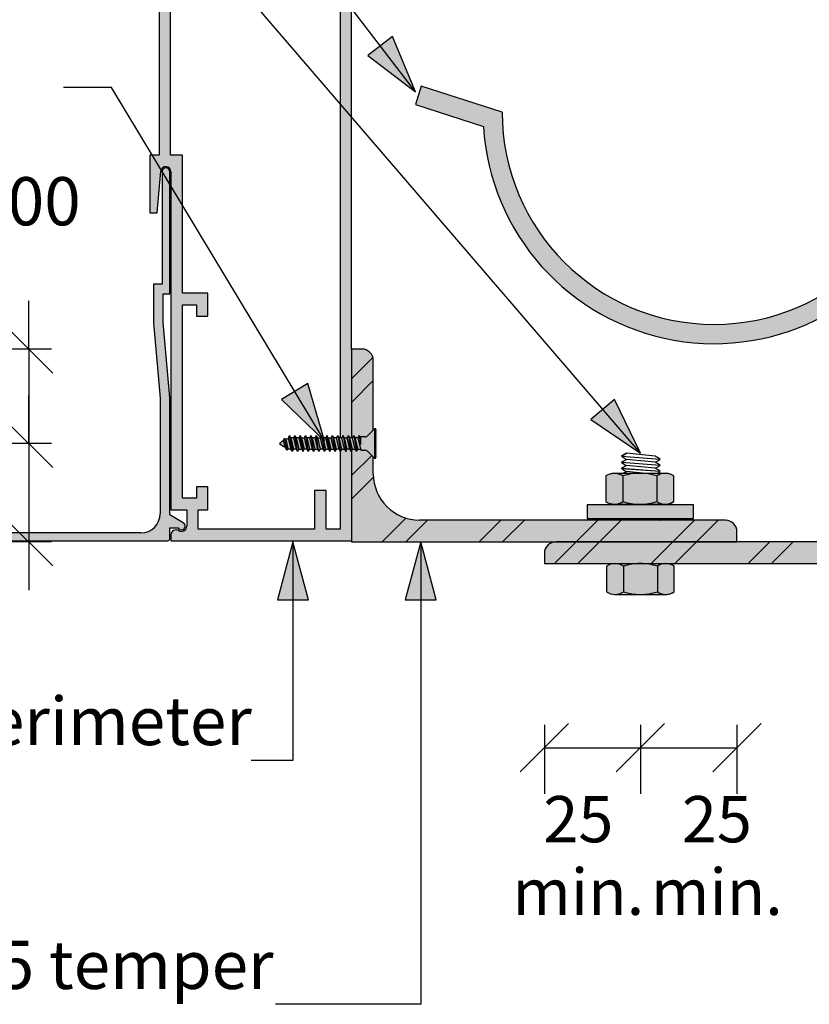
# Model space of a CAD drawing. Units: millimetres. Extents: x -441 to 444, y -282 to 283.
# Drawn here: x -184 to 21, y -154 to 102 of the extents above; entities that cross this region are included whole.
import ezdxf

# ---------------------------------------------------------------- set-up
doc = ezdxf.new("R2010")
doc.units = ezdxf.units.MM
doc.layers.get('Defpoints').update_dxf_attribs({"color": 211})
for name, color, linetype in [('_annotate', 241, 'Continuous'), ('_dim', 151, 'Continuous'), ('_hatch', 253, 'Continuous'), ('_lines', 3, 'Continuous')]:
    doc.layers.add(name, color=color, linetype=linetype)
doc.styles.add('Arial', font='arial.ttf', dxfattribs={"height": 12})
doc.styles.add('Arial_1', font='arial.ttf', dxfattribs={"height": 12.5})
doc.dimstyles.new('Diagonal_Horizontal_text', dxfattribs={"dimscale": 304.8, "dimtxt": 0.040168, "dimasz": 0.04101, "dimexe": 0.03937, "dimexo": 0.0625, "dimgap": 0.024606, "dimtad": 3, "dimtih": 1, "dimtoh": 1, "dimdec": 0, "dimlfac": 304.8, "dimzin": 0, "dimdsep": 46, "dimtxsty": 'Arial', "dimblk1": 'OBLIQUE', "dimblk2": 'OBLIQUE', "dimsah": 1, "dimcen": 0.09, "dimazin": 0, "dimtfac": 1, "dimtdec": 4, "dimtix": 1, "dimtmove": 0, "dimatfit": 3, "dimfxl": 0, "dimtvp": 1, "dimtolj": 1, "dimtzin": 0, "dimarcsym": 0})
doc.dimstyles.new('Diagonal_Transparent', dxfattribs={"dimscale": 304.8, "dimtxt": 0.040168, "dimasz": 0.04101, "dimexe": 0.03937, "dimexo": 0.0625, "dimgap": 0.024606, "dimtad": 1, "dimdec": 0, "dimlfac": 304.8, "dimzin": 0, "dimdsep": 46, "dimtxsty": 'Arial', "dimblk1": 'OBLIQUE', "dimblk2": 'OBLIQUE', "dimsah": 1, "dimcen": 0.09, "dimazin": 0, "dimtfac": 1, "dimtdec": 4, "dimtix": 1, "dimtmove": 2, "dimatfit": 3, "dimfxl": 0, "dimtvp": 1, "dimtolj": 1, "dimtzin": 0, "dimarcsym": 0})

# ---------------------------------------------------------------- blocks, each defined once
blk = doc.blocks.new('_Oblique')
at = {"color": 0, "linetype": 'ByBlock', "lineweight": -2}
blk.add_line((-0.5, -0.5), (0.5, 0.5), dxfattribs=at)
blk = doc.blocks.new('DIMBLOCK1-jc_cr_009b_Truss Bracket Connection Detail - Detail')
at = {"layer": '_dim', "color": 0, "lineweight": -2}
for p, q in [((-47.5, -81.18), (-47.5, -99.13)), ((-22.58, -81.18), (-22.58, -99.13)), ((-47.5, -87.13), (-22.58, -87.13))]:
    blk.add_line(p, q, dxfattribs=at)
at = {"layer": 'Defpoints', "color": 0, "lineweight": -3}
for p in [(-47.5, -62.13), (-22.58, -62.13), (-22.58, -87.13)]:
    blk.add_point(p, dxfattribs=at)
at = {"layer": '_dim', "color": 0, "lineweight": -2, "xscale": 12.5, "yscale": 12.5, "zscale": 12.5, "rotation": 180}
blk.add_blockref('_Oblique', (-47.5, -87.13), dxfattribs=at)
at = {"layer": '_dim', "color": 0, "lineweight": -2, "xscale": 12.5, "yscale": 12.5, "zscale": 12.5}
blk.add_blockref('_Oblique', (-22.58, -87.13), dxfattribs=at)
at = {"layer": '_dim', "color": 0, "insert": (-38.68, -115.09), "char_height": 12, "attachment_point": 5, "line_spacing_factor": 0.941778, "style": 'Arial'}
blk.add_mtext('\\A1;25\\Pmin.', dxfattribs=at)
blk = doc.blocks.new('DIMBLOCK2-jc_cr_009b_Truss Bracket Connection Detail - Detail')
at = {"layer": '_dim', "color": 0, "lineweight": -2}
for p, q in [((-22.58, -81.18), (-22.58, -99.13)), ((2.49, -81.18), (2.49, -99.13)), ((-22.58, -87.13), (2.49, -87.13))]:
    blk.add_line(p, q, dxfattribs=at)
at = {"layer": 'Defpoints', "color": 0, "lineweight": -3}
for p in [(-22.58, -62.13), (2.49, -62.13), (2.49, -87.13)]:
    blk.add_point(p, dxfattribs=at)
at = {"layer": '_dim', "color": 0, "lineweight": -2, "xscale": 12.5, "yscale": 12.5, "zscale": 12.5, "rotation": 180}
blk.add_blockref('_Oblique', (-22.58, -87.13), dxfattribs=at)
at = {"layer": '_dim', "color": 0, "lineweight": -2, "xscale": 12.5, "yscale": 12.5, "zscale": 12.5}
blk.add_blockref('_Oblique', (2.49, -87.13), dxfattribs=at)
at = {"layer": '_dim', "color": 0, "insert": (-2.72, -115.09), "char_height": 12, "attachment_point": 5, "line_spacing_factor": 0.941778, "style": 'Arial'}
blk.add_mtext('\\A1;25\\Pmin.', dxfattribs=at)
blk = doc.blocks.new('DIMBLOCK4-jc_cr_009b_Truss Bracket Connection Detail - Detail')
at = {"layer": '_dim', "color": 0, "lineweight": -2}
for p, q in [((-181.34, 16.25), (-181.34, 28.75)), ((-175.39, 16.25), (-193.34, 16.25)), ((-181.34, 16.25), (-181.34, -8.25)), ((-175.39, -8.25), (-193.34, -8.25)), ((-181.34, -8.25), (-181.34, -20.75))]:
    blk.add_line(p, q, dxfattribs=at)
at = {"layer": 'Defpoints', "color": 0, "lineweight": -3}
for p in [(-156.34, 16.25), (-181.34, -8.25), (-156.34, -8.25)]:
    blk.add_point(p, dxfattribs=at)
at = {"layer": '_dim', "color": 0, "lineweight": -2, "xscale": 12.5, "yscale": 12.5, "zscale": 12.5}
for p, rotation in [((-181.34, 16.25), 270), ((-181.34, -8.25), 90)]:
    blk.add_blockref('_Oblique', p, dxfattribs=dict(at, rotation=rotation))
at = {"layer": '_dim', "color": 0, "insert": (-206.72, 4), "char_height": 12, "attachment_point": 5, "style": 'Arial'}
blk.add_mtext('\\A1;7468', dxfattribs=at)
blk = doc.blocks.new('DIMBLOCK5-jc_cr_009b_Truss Bracket Connection Detail - Detail')
at = {"layer": '_dim', "color": 0, "lineweight": -2}
for p, q in [((-181.34, -8.25), (-181.34, 4.25)), ((-175.39, -8.25), (-193.34, -8.25)), ((-181.34, -8.25), (-181.34, -33.75)), ((-175.39, -33.75), (-193.34, -33.75)), ((-181.34, -33.75), (-181.34, -46.25))]:
    blk.add_line(p, q, dxfattribs=at)
at = {"layer": 'Defpoints', "color": 0, "lineweight": -3}
for p in [(-156.34, -8.25), (-181.34, -33.75), (-156.34, -33.75)]:
    blk.add_point(p, dxfattribs=at)
at = {"layer": '_dim', "color": 0, "lineweight": -2, "xscale": 12.5, "yscale": 12.5, "zscale": 12.5}
for p, rotation in [((-181.34, -8.25), 270), ((-181.34, -33.75), 90)]:
    blk.add_blockref('_Oblique', p, dxfattribs=dict(at, rotation=rotation))
at = {"layer": '_dim', "color": 0, "insert": (-206.65, -21), "char_height": 12, "attachment_point": 5, "style": 'Arial'}
blk.add_mtext('\\A1;7772', dxfattribs=at)

msp = doc.modelspace()

# ---------------------------------------------------------------- hatches: boundary and pattern name
at = {"layer": '_hatch'}
for points in [[(-97.5146, -33.4451), (-97.5146, -10.0375), (-97.6576, -10.285), (-97.9738, -9.7373), (-98.7256, -9.7373), (-99.0418, -10.285), (-99.358, -9.7373), (-100.1164, -9.7373), (-100.4326, -10.285), (-100.5146, -10.1429), (-100.5146, -30.4451), (-104.1146, -30.4451), (-104.1146, -20.4451), (-107.1146, -20.4451), (-107.1146, -30.4451), (-137.3146, -30.4451), (-137.3146, -25.4451), (-134.8146, -25.4451), (-134.8146, -19.4451), (-137.8146, -19.4451), (-137.8146, -22.4451), (-141.4146, -22.4451), (-141.4146, 27.7549), (-137.8146, 27.7549), (-137.8146, 24.7549), (-134.8146, 24.7549), (-134.8146, 30.7549), (-141.4146, 30.7549), (-141.4146, 66.5549), (-144.5146, 66.5549), (-144.5146, 108.3549), (-144.4465, 108.8725), (-144.2467, 109.3549), (-143.9289, 109.7691), (-143.5146, 110.0869), (-143.0323, 110.2867), (-142.5146, 110.3549), (-132.5146, 110.3549), (-132.5146, 116.3549), (-135.5146, 116.3549), (-135.5146, 113.3549), (-139.1146, 113.3549), (-139.1146, 163.5549), (-135.5146, 163.5549), (-135.5146, 160.5549), (-132.5146, 160.5549), (-132.5146, 163.5549), (-107.1146, 163.5549), (-107.1146, 153.5549), (-104.1146, 153.5549), (-104.1146, 163.5549), (-100.5146, 163.5549), (-100.5146, -6.7373), (-100.0604, -6.7373), (-99.7441, -6.1896), (-99.4279, -6.7373), (-98.6696, -6.7373), (-98.3533, -6.1896), (-98.0371, -6.7373), (-97.5146, -6.7373), (-97.5146, 166.5549), (-147.5146, 166.5549), (-147.5146, 163.5549), (-142.1146, 163.5549), (-142.1003, 155.7691), (-141.6146, 154.5549), (-142.1146, 153.2664), (-142.1146, 145.5549), (-147.5146, 145.5549), (-147.5146, 142.5549), (-142.1146, 142.5549), (-142.1146, 134.3549), (-147.5146, 134.3549), (-147.5146, 131.3549), (-142.1146, 131.3549), (-142.1003, 123.5691), (-141.6146, 122.3549), (-142.1146, 121.0664), (-142.1146, 113.3549), (-147.5146, 113.3549), (-147.5146, 66.5549), (-149.9146, 66.5549), (-149.9146, 51.5549), (-147.9557, 51.5549), (-146.9394, 62.6906), (-146.7903, 62.985), (-146.5718, 63.2323), (-146.2981, 63.4166), (-145.9868, 63.5261), (-145.6579, 63.5536), (-145.3327, 63.4975), (-144.8584, 63.2208), (-144.7146, 63.0714), (-144.5795, 62.8884), (-144.4565, 62.5822), (-144.4146, 62.2549), (-144.4146, -25.4451), (-140.3146, -25.4451), (-140.3534, -29.9723), (-140.4676, -30.2814), (-140.7487, -30.6455), (-140.8931, -30.7787), (-141.1808, -30.9393), (-141.4981, -31.0283), (-141.8274, -31.0406), (-142.1504, -30.9756), (-142.7245, -30.7092), (-143.0219, -30.6493), (-143.3251, -30.6606), (-143.7806, -30.8337), (-143.8821, -30.8904), (-144.1051, -31.0961), (-144.2738, -31.3482), (-144.3789, -31.6328), (-144.4146, -31.934), (-144.4146, -33.4451), (-135.4729, -33.4451)], [(-80.9788, 82.9552), (-86.896, 97.3128), (-93.282, 92.4307)], [(-1.8098, 17.6783), (3.0519, 18.0078), (7.8401, 18.7211), (12.5536, 19.8255), (17.1936, 21.3136), (21.6702, 23.1566), (25.9802, 25.3612), (30.6811, 28.3276), (34.0293, 30.7852), (37.6833, 33.9609), (41.0933, 37.4417), (44.1933, 41.1601), (46.9611, 45.0936), (49.4189, 49.2647), (51.5665, 53.6733), (51.5665, 77.6525), (51.3441, 72.7997), (50.7194, 68.0546), (49.6924, 63.4174), (48.2493, 58.8545), (46.404, 54.3994), (44.1979, 50.1525), (41.623, 46.1185), (38.6874, 42.2928), (35.4574, 38.7616), (31.9262, 35.5315), (27.6466, 32.3063), (24.0665, 30.0211), (19.8196, 27.815), (15.3645, 25.9696), (10.8016, 24.5265), (6.1284, 23.4948), (1.3475, 22.8654), (-3.4335, 22.6525), (-8.2144, 22.8654), (-12.9954, 23.4948), (-17.6685, 24.5265), (-22.2315, 25.9696), (-26.6866, 27.815), (-30.9335, 30.0211), (-34.9674, 32.596), (-38.7931, 35.5315), (-42.3244, 38.7616), (-45.5544, 42.2928), (-48.49, 46.1185), (-51.0649, 50.1525), (-53.2709, 54.3994), (-55.1163, 58.8545), (-56.5594, 63.4174), (-57.5864, 68.0546), (-58.2111, 72.7997), (-58.4335, 77.6525), (-79.4338, 84.4759), (-80.9788, 79.7206), (-63.3212, 73.9833), (-62.8152, 69.1055), (-61.9364, 64.3446), (-60.685, 59.7006), (-59.0477, 55.1447), (-57.0377, 50.7058), (-54.694, 46.4698), (-52.0101, 42.4409), (-48.9923, 38.6149), (-45.6995, 35.0662), (-42.126, 31.8002), (-38.2774, 28.8115), (-34.2283, 26.158), (-29.9748, 23.8463), (-25.5208, 21.8699), (-20.9527, 20.2671), (-16.2683, 19.0452), (-11.4699, 18.197), (-6.6505, 17.7388), (-2.5497, 17.6875)], [(-145.2146, -33.4451), (-144.9646, -33.3781), (-144.7317, -33.0745), (-144.7146, -32.8562), (-144.7146, -30.1451), (-142.5807, -30.1451), (-142.4217, -30.3522), (-142.2146, -30.5111), (-141.9735, -30.611), (-141.7146, -30.6451), (-141.4558, -30.611), (-141.2146, -30.5111), (-141.0075, -30.3522), (-140.8486, -30.1451), (-140.7487, -29.9039), (-140.7146, -29.6451), (-140.7487, -29.3863), (-140.8486, -29.1451), (-141.0075, -28.938), (-141.2146, -28.7791), (-144.7146, -26.7584), (-144.7146, 3.6636), (-146.4146, 23.1636), (-146.4146, 30.5549), (-144.7146, 30.5549), (-144.7487, 62.5137), (-144.8486, 62.7549), (-145.0075, 62.962), (-145.2146, 63.1209), (-145.4558, 63.2208), (-145.7146, 63.2549), (-145.9735, 63.2208), (-146.2146, 63.1209), (-146.4217, 62.962), (-146.5807, 62.7549), (-146.6806, 62.5137), (-146.7146, 62.2549), (-146.7146, 33.0549), (-148.9146, 33.0549), (-148.9146, 23.0549), (-147.2146, 3.5549), (-147.2146, -26.4451), (-147.385, -27.7392), (-147.8845, -28.9451), (-148.6791, -29.9807), (-149.7146, -30.7752), (-150.9205, -31.2747), (-152.2146, -31.4451), (-224.7225, -31.4451), (-231.1396, -31.1605), (-237.4222, -30.3582), (-243.5704, -29.0382), (-249.5842, -27.2005), (-255.4636, -24.8451), (-261.2086, -21.972), (-302.8146, 1.1947), (-302.8146, 6.2549), (-302.9218, 6.6549), (-303.2146, 6.9477), (-303.6146, 7.0549), (-304.0146, 6.9477), (-304.3075, 6.6549), (-304.4146, 6.2549), (-304.4146, 4.0549), (-307.7146, 4.0549), (-307.7146, 8.7133), (-307.4384, 8.8375), (-307.2581, 9.0808), (-307.2195, 9.2285), (-307.3326, 9.6622), (-307.5686, 9.8521), (-307.7146, 9.8965), (-307.7146, 14.5549), (-304.4146, 14.5549), (-304.4146, 12.3549), (-304.3075, 11.9549), (-304.0146, 11.6621), (-303.6146, 11.5549), (-303.2146, 11.6621), (-302.9218, 11.9549), (-302.8146, 12.3549), (-302.8146, 16.0549), (-302.9611, 16.4084), (-303.1852, 16.5378), (-303.3146, 16.5549), (-309.344, 16.5378), (-309.5682, 16.4084), (-309.7146, 16.0549), (-309.6893, 3.1724), (-309.4931, 2.7391), (-309.1358, 2.4253), (-244.7146, -33.4451), (-168.7037, -33.4451)], [(52.504, -39.371), (52.504, 10.629), (49.879, 10.629), (49.1026, 10.5268), (48.379, 10.2271), (47.7577, 9.7504), (47.2809, 9.129), (46.9812, 8.4055), (46.879, 7.629), (46.879, -21.746), (46.4701, -24.8518), (45.2713, -27.746), (43.3643, -30.2312), (40.879, -32.1383), (37.9848, -33.3371), (34.879, -33.746), (-44.496, -33.746), (-45.2724, -33.8482), (-45.996, -34.1479), (-46.6173, -34.6246), (-47.0941, -35.246), (-47.3938, -35.9695), (-47.496, -36.746), (-47.496, -39.371), (46.879, -39.371)], [(-104.5776, -7.5895), (-108.8784, 7.3322), (-115.7631, 3.1827)], [(-22.5779, -10.7841), (-29.3049, 3.2124), (-35.4019, -2.0263)], [(-93.4242, -10.2302), (-93.4242, -6.2444), (-93.6313, -6.4033), (-93.8724, -6.5032), (-94.1313, -6.5373), (-95.3257, -6.5373), (-95.3257, -9.1263), (-95.1365, -9.9373), (-93.8724, -9.9714), (-93.6313, -10.0713)], [(-15.8323, -23.9728), (-15.1609, -23.8599), (-14.5203, -23.6295), (-13.9307, -23.2891), (-13.9307, -16.6661), (-14.5203, -16.3256), (-15.1609, -16.0952), (-15.8323, -15.9824), (-29.3192, -15.9824), (-30.0924, -16.0604), (-30.8344, -16.2914), (-31.5153, -16.6661), (-31.5153, -23.2891), (-30.8344, -23.6637), (-30.0924, -23.8947), (-29.3192, -23.9728)], [(-36.3852, -27.7228), (-8.7663, -27.7228), (-8.7663, -24.1347), (-36.3852, -24.1347)], [(-112.7369, -33.746), (-116.7562, -48.746), (-108.7177, -48.746)], [(-79.5708, -33.746), (-83.5901, -48.746), (-75.5516, -48.746)], [(-15.7093, -47.3632), (-15.0294, -47.2526), (-14.3804, -47.0216), (-13.7834, -46.6777), (-13.7834, -40.0546), (-14.373, -39.7141), (-15.0136, -39.4838), (-15.685, -39.371), (-29.1726, -39.371), (-29.9454, -39.449), (-30.6874, -39.68), (-31.3684, -40.0547), (-31.3684, -46.6791), (-30.6873, -47.054), (-29.945, -47.2851), (-29.1715, -47.3632)]]:
    msp.add_hatch(color=256, dxfattribs=at).paths.add_polyline_path(points, flags=0)
h = msp.add_hatch(color=256, dxfattribs=at)
h.paths.add_polyline_path([(-0.5146, -33.746), (2.4854, -33.746), (2.4854, -31.121), (2.3831, -30.3445), (2.0834, -29.621), (1.6067, -28.9996), (0.9854, -28.5229), (0.2618, -28.2232), (-0.5146, -28.121), (-79.8896, -28.121), (-82.9955, -27.7121), (-85.8896, -26.5133), (-88.3749, -24.6062), (-90.2819, -22.121), (-91.4807, -19.2268), (-91.8896, -16.121), (-91.8896, -11.7647), (-93.6313, -10.0713), (-94.0724, -9.945), (-94.3313, -9.9373), (-95.1365, -9.9373), (-95.1832, -9.7373), (-95.9702, -9.7714), (-96.2654, -10.2826), (-96.5802, -9.7373), (-97.361, -9.7714), (-97.5146, -10.0375), (-97.5146, -33.746), (-2.5497, -33.746)], flags=0)
h.paths.add_polyline_path([(-96.0721, -6.7373), (-95.8667, -6.7032), (-95.5721, -6.1929), (-95.1758, -6.5373), (-93.8313, -6.4862), (-93.5843, -6.3673), (-93.4242, -6.2444), (-91.8896, -4.7099), (-91.8896, 13.254), (-91.9919, 14.0305), (-92.2916, 14.754), (-92.7683, 15.3754), (-93.3896, 15.8521), (-94.1132, 16.1518), (-94.8896, 16.254), (-97.5146, 16.254), (-97.4852, -6.7373), (-97.2656, -6.7032), (-96.9691, -6.1896), (-96.6529, -6.7373), (-96.453, -6.7373)], flags=0)
h = msp.add_hatch(dxfattribs=at)
h.set_pattern_fill('FP_4', color=256, style=0, pattern_type=2)
h.set_pattern_definition([(45, (-1435.928, 480.593), (-12.57236, 12.57236), []), (45, (-1435.928, 499.643), (-12.57236, 12.57236), [])])
h.paths.add_polyline_path([(2.4854, -33.746), (2.4854, -31.121), (2.3831, -30.3445), (2.0834, -29.621), (1.6067, -28.9996), (0.9854, -28.5229), (0.2618, -28.2232), (-0.5146, -28.121), (-79.8896, -28.121), (-82.9955, -27.7121), (-85.8896, -26.5133), (-88.3749, -24.6062), (-90.2819, -22.121), (-91.4807, -19.2268), (-91.8896, -16.121), (-91.8896, -11.7647), (-93.6313, -10.0713), (-94.0724, -9.945), (-94.3313, -9.9373), (-95.1365, -9.9373), (-95.1832, -9.7373), (-95.9702, -9.7714), (-96.2654, -10.2826), (-96.5802, -9.7373), (-97.361, -9.7714), (-97.5146, -10.0375), (-97.5146, -33.746), (-2.5497, -33.746)], flags=0)
h.paths.add_polyline_path([(-95.8864, -6.7373), (-95.5721, -6.1929), (-95.1758, -6.5373), (-93.8313, -6.4862), (-93.5843, -6.3673), (-93.4242, -6.2444), (-91.8896, -4.7099), (-91.8896, 13.254), (-91.9919, 14.0305), (-92.2916, 14.754), (-92.7683, 15.3754), (-93.3896, 15.8521), (-94.1132, 16.1518), (-94.8896, 16.254), (-97.5146, 16.254), (-97.4852, -6.7373), (-97.2656, -6.7032), (-96.9691, -6.1896), (-96.6529, -6.7373), (-96.0721, -6.7373)], flags=0)
h = msp.add_hatch(dxfattribs=at)
h.set_pattern_fill('FP_3', color=256, angle=180, style=0, pattern_type=2)
h.set_pattern_definition([(45, (-1435.928, 480.593), (-12.57236, 12.57236), []), (45, (-1435.928, 499.643), (-12.57236, 12.57236), [])])
h.paths.add_polyline_path([(52.504, -39.371), (52.504, 10.629), (49.879, 10.629), (49.1026, 10.5268), (48.379, 10.2271), (47.7577, 9.7504), (47.2809, 9.129), (46.9812, 8.4055), (46.879, 7.629), (46.879, -21.746), (46.4701, -24.8518), (45.2713, -27.746), (43.3643, -30.2312), (40.879, -32.1383), (37.9848, -33.3371), (34.879, -33.746), (-44.496, -33.746), (-45.2724, -33.8482), (-45.996, -34.1479), (-46.6173, -34.6246), (-47.0941, -35.246), (-47.3938, -35.9695), (-47.496, -36.746), (-47.496, -39.371), (30.6811, -39.371)], flags=0)
h = msp.add_hatch(color=256, dxfattribs=at)
h.paths.add_polyline_path([(-90.8129, -12.0373), (-90.8129, -4.4373), (-91.6171, -4.4373), (-93.4242, -6.3016), (-93.4242, -10.2302), (-91.6171, -12.0373)], flags=0)
h.paths.add_polyline_path([(-97.9738, -9.7373), (-98.1736, -9.3911), (-97.1415, -9.3911), (-97.3414, -9.7373), (-96.5802, -9.7373), (-96.7814, -9.3887), (-95.7493, -9.3887), (-95.9506, -9.7373), (-95.1832, -9.7373), (-95.3257, -9.1263), (-95.3257, -7.0589), (-96.0431, -7.0088), (-95.8864, -6.7373), (-96.6529, -6.7373), (-96.514, -7.0835), (-97.4852, -7.0835), (-97.2853, -6.7373), (-98.0371, -6.7373), (-97.8373, -7.0835), (-98.8694, -7.0835), (-98.6696, -6.7373), (-99.4279, -6.7373), (-99.2281, -7.0835), (-100.2602, -7.0835), (-100.0604, -6.7373), (-100.8193, -6.7373), (-100.6175, -7.0867), (-101.6497, -7.0867), (-101.4479, -6.7373), (-102.2085, -6.7373), (-102.0067, -7.0867), (-103.0389, -7.0867), (-102.8372, -6.7373), (-103.5977, -6.7373), (-103.396, -7.0867), (-104.4281, -7.0867), (-104.2264, -6.7373), (-104.9869, -6.7373), (-104.7852, -7.0867), (-105.8173, -7.0867), (-105.6156, -6.7373), (-106.3761, -6.7373), (-106.1744, -7.0867), (-107.2066, -7.0867), (-107.0048, -6.7373), (-107.7654, -6.7373), (-107.5636, -7.0867), (-108.5958, -7.0867), (-108.394, -6.7373), (-109.1546, -6.7373), (-108.9529, -7.0867), (-109.985, -7.0867), (-109.7833, -6.7373), (-110.5438, -6.7373), (-110.3421, -7.0867), (-111.3742, -7.0867), (-111.1725, -6.7373), (-111.933, -6.7373), (-111.7313, -7.0867), (-112.7634, -7.0867), (-112.5617, -6.7373), (-113.3228, -6.7373), (-113.1632, -7.0137), (-113.9817, -7.0893), (-113.9817, -6.9866), (-114.6083, -7.2247), (-114.401, -7.4244), (-115.3235, -7.8022), (-115.2362, -7.5749), (-116.2171, -8.2373), (-114.798, -9.1277), (-114.83, -9.0259), (-113.895, -9.2332), (-114.0395, -9.4557), (-113.2508, -9.7362), (-113.4519, -9.3879), (-112.4198, -9.3879), (-112.6215, -9.7373), (-111.861, -9.7373), (-112.0627, -9.3879), (-111.0306, -9.3879), (-111.2323, -9.7373), (-110.4717, -9.7373), (-110.6735, -9.3879), (-109.6413, -9.3879), (-109.8431, -9.7373), (-109.0825, -9.7373), (-109.2843, -9.3879), (-108.2521, -9.3879), (-108.4538, -9.7373), (-107.6933, -9.7373), (-107.895, -9.3879), (-106.8629, -9.3879), (-107.0646, -9.7373), (-106.3041, -9.7373), (-106.5058, -9.3879), (-105.4737, -9.3879), (-105.6754, -9.7373), (-104.9149, -9.7373), (-105.1166, -9.3879), (-104.0844, -9.3879), (-104.2862, -9.7373), (-103.5256, -9.7373), (-103.7274, -9.3879), (-102.6952, -9.3879), (-102.897, -9.7373), (-102.1364, -9.7373), (-102.3381, -9.3879), (-101.306, -9.3879), (-101.5077, -9.7373), (-100.7488, -9.7373), (-100.9487, -9.3911), (-99.9165, -9.3911), (-100.1164, -9.7373), (-99.358, -9.7373), (-99.5579, -9.3911), (-98.5257, -9.3911), (-98.7256, -9.7373), (-98.1736, -9.7373)], flags=0)
h = msp.add_hatch(color=256, dxfattribs=at)
h.paths.add_polyline_path([(-99.0418, -10.285), (-98.5257, -9.3911), (-99.5579, -9.3911)], flags=0)
h.paths.add_polyline_path([(-100.4326, -10.285), (-99.9165, -9.3911), (-100.9487, -9.3911)], flags=0)
h.paths.add_polyline_path([(-97.6576, -10.285), (-97.1415, -9.3911), (-98.1736, -9.3911)], flags=0)
h.paths.add_polyline_path([(-96.2654, -10.2826), (-95.7493, -9.3887), (-96.7814, -9.3887)], flags=0)
h.paths.add_polyline_path([(-101.8221, -10.2818), (-101.306, -9.3879), (-102.3381, -9.3879), (-102.2421, -9.5543)], flags=0)
h.paths.add_polyline_path([(-107.379, -10.2818), (-106.8629, -9.3879), (-107.895, -9.3879)], flags=0)
h.paths.add_polyline_path([(-105.9897, -10.2818), (-105.4737, -9.3879), (-106.5058, -9.3879)], flags=0)
h.paths.add_polyline_path([(-104.6005, -10.2818), (-104.0844, -9.3879), (-105.1166, -9.3879)], flags=0)
h.paths.add_polyline_path([(-110.1574, -10.2818), (-109.6413, -9.3879), (-110.6735, -9.3879)], flags=0)
h.paths.add_polyline_path([(-111.5466, -10.2818), (-111.0306, -9.3879), (-112.0627, -9.3879)], flags=0)
h.paths.add_polyline_path([(-103.2113, -10.2818), (-102.6952, -9.3879), (-103.7274, -9.3879)], flags=0)
h.paths.add_polyline_path([(-112.9359, -10.2818), (-112.4198, -9.3879), (-113.4519, -9.3879)], flags=0)
h.paths.add_polyline_path([(-108.7682, -10.2818), (-108.2521, -9.3879), (-109.2843, -9.3879)], flags=0)
h.paths.add_polyline_path([(-114.3501, -9.934), (-113.895, -9.2332), (-114.858, -9.0196)], flags=0)
h.paths.add_polyline_path([(-115.3235, -7.8022), (-114.401, -7.4244), (-114.9685, -6.8775)], flags=0)
h.paths.add_polyline_path([(-113.9817, -7.0893), (-113.1632, -7.0137), (-113.6375, -6.1924)], flags=0)
h.paths.add_polyline_path([(-112.7634, -7.0867), (-111.7313, -7.0867), (-112.2474, -6.1929)], flags=0)
h.paths.add_polyline_path([(-103.396, -7.0867), (-103.912, -6.1929), (-104.4281, -7.0867)], flags=0)
h.paths.add_polyline_path([(-105.8173, -7.0867), (-104.7852, -7.0867), (-105.3013, -6.1929)], flags=0)
h.paths.add_polyline_path([(-111.3742, -7.0867), (-110.3421, -7.0867), (-110.8582, -6.1929)], flags=0)
h.paths.add_polyline_path([(-107.2066, -7.0867), (-106.1744, -7.0867), (-106.6905, -6.1929)], flags=0)
h.paths.add_polyline_path([(-108.9529, -7.0867), (-109.4689, -6.1929), (-109.985, -7.0867)], flags=0)
h.paths.add_polyline_path([(-103.0389, -7.0867), (-102.0067, -7.0867), (-102.5228, -6.1929)], flags=0)
h.paths.add_polyline_path([(-108.5958, -7.0867), (-107.5636, -7.0867), (-108.0797, -6.1929)], flags=0)
h.paths.add_polyline_path([(-101.6497, -7.0867), (-100.6175, -7.0867), (-101.1336, -6.1929)], flags=0)
h.paths.add_polyline_path([(-100.2602, -7.0835), (-99.2281, -7.0835), (-99.7441, -6.1896)], flags=0)
h.paths.add_polyline_path([(-97.8373, -7.0835), (-98.3533, -6.1896), (-98.8694, -7.0835)], flags=0)
h.paths.add_polyline_path([(-97.4852, -7.0835), (-96.453, -7.0835), (-96.9691, -6.1896)], flags=0)
h.paths.add_polyline_path([(-96.0721, -7.0589), (-95.3257, -7.0589), (-95.3257, -6.5373), (-95.1758, -6.5373), (-95.5721, -6.1929), (-95.7709, -6.5373)], flags=0)

# ---------------------------------------------------------------- linework, layer by layer
at = {"layer": '_lines'}
for p, q in [((-80.9788, 82.9552), (-182.121, 215.2544)), ((-22.5779, -10.7841), (-182.121, 174.8997)), ((-97.5146, 16.254), (-97.5146, 166.5549)), ((-100.5146, 163.5549), (-100.5146, -6.7373)), ((-147.5146, 113.3549), (-147.5146, 66.5549)), ((-144.5146, 66.5549), (-144.5146, 108.3549)), ((-86.896, 97.3128), (-93.282, 92.4307)), ((-80.9788, 82.9552), (-86.896, 97.3128)), ((-93.282, 92.4307), (-80.9788, 82.9552)), ((-79.4338, 84.4759), (-80.9788, 79.7206)), ((-58.4335, 77.6525), (-79.4338, 84.4759)), ((-159.822, 84.0691), (-172.2988, 84.0691)), ((-104.5776, -7.5895), (-159.822, 84.0691)), ((-80.9788, 79.7206), (-63.3212, 73.9833)), ((-147.5146, 66.5549), (-149.9146, 66.5549)), ((-149.9146, 66.5549), (-149.9146, 51.5549)), ((-141.4146, 66.5549), (-144.5146, 66.5549)), ((-141.4146, 30.7549), (-141.4146, 66.5549)), ((-147.9557, 51.5549), (-147.0097, 62.3682)), ((-146.7146, 62.2549), (-146.7146, 33.0549)), ((-144.7146, 30.5549), (-144.7146, 62.2549)), ((-144.4146, 62.2549), (-144.4146, -25.4451)), ((-149.9146, 51.5549), (-147.9557, 51.5549)), ((-146.7146, 33.0549), (-148.9146, 33.0549)), ((-148.9146, 33.0549), (-148.9146, 23.0549)), ((-134.8146, 30.7549), (-141.4146, 30.7549)), ((-134.8146, 24.7549), (-134.8146, 30.7549)), ((-146.4146, 23.1636), (-146.4146, 30.5549)), ((-146.4146, 30.5549), (-144.7146, 30.5549)), ((-141.4146, -22.4451), (-141.4146, 27.7549)), ((-141.4146, 27.7549), (-137.8146, 27.7549)), ((-137.8146, 27.7549), (-137.8146, 24.7549)), ((-148.9146, 23.0549), (-147.2146, 3.5549)), ((-144.7146, 3.6636), (-146.4146, 23.1636)), ((-137.8146, 24.7549), (-134.8146, 24.7549)), ((-94.8896, 16.254), (-97.5146, 16.254)), ((-97.5146, 16.254), (-97.5146, -6.7373)), ((-94.8896, 16.254), (-97.5146, 16.254)), ((-97.5146, 16.254), (-97.5146, -6.7373)), ((-91.8896, -4.7099), (-91.8896, 13.254)), ((-91.8896, -4.7099), (-91.8896, 13.254)), ((-108.8784, 7.3322), (-115.7631, 3.1827)), ((-104.5776, -7.5895), (-108.8784, 7.3322)), ((-147.2146, 3.5549), (-147.2146, -26.4451)), ((-144.7146, -26.7584), (-144.7146, 3.6636)), ((-115.7631, 3.1827), (-104.5776, -7.5895)), ((-29.3049, 3.2124), (-35.4019, -2.0263)), ((-22.5779, -10.7841), (-29.3049, 3.2124)), ((-35.4019, -2.0263), (-22.5779, -10.7841)), ((-91.6171, -4.4487), (-93.4242, -6.2558)), ((-91.6171, -4.4373), (-91.6171, -12.0373)), ((-91.6171, -4.4487), (-91.6171, -12.0259)), ((-91.2171, -4.4487), (-91.6171, -4.4487)), ((-91.2171, -12.0487), (-91.2171, -4.4487)), ((-115.2141, -7.5173), (-114.75, -9.2141)), ((-115.2033, -7.5005), (-114.967, -6.8886)), ((-114.7473, -9.2305), (-115.2033, -7.5005)), ((-114.9685, -6.8775), (-114.3501, -9.934)), ((-114.967, -6.8886), (-114.6377, -7.206)), ((-114.636, -7.2147), (-114.0709, -9.5125)), ((-114.6282, -7.2055), (-114.0692, -9.5014)), ((-113.9143, -6.9135), (-113.2477, -9.7373)), ((-113.9127, -6.9309), (-113.6366, -6.2043)), ((-113.2477, -9.7487), (-113.9127, -6.9309)), ((-113.6375, -6.1924), (-112.9359, -10.2818)), ((-113.6366, -6.2043), (-113.3255, -6.7487)), ((-112.6215, -9.7373), (-113.3297, -6.7373)), ((-113.3255, -6.7487), (-112.6255, -9.7487)), ((-112.5585, -6.7487), (-113.3255, -6.7487)), ((-112.5617, -6.7373), (-111.8587, -9.7373)), ((-112.5585, -6.7487), (-112.2474, -6.2043)), ((-111.8585, -9.7487), (-112.5585, -6.7487)), ((-111.5466, -10.2818), (-112.248, -6.1939)), ((-112.2474, -6.2043), (-111.9363, -6.7487)), ((-111.9363, -6.7487), (-111.2363, -9.7487)), ((-111.1693, -6.7487), (-111.9363, -6.7487)), ((-111.2323, -9.7373), (-111.9353, -6.7373)), ((-111.1725, -6.7373), (-110.4679, -9.7439)), ((-110.8582, -6.2043), (-111.1693, -6.7487)), ((-110.4693, -9.7487), (-111.1693, -6.7487)), ((-110.8657, -6.1487), (-110.1574, -10.2818)), ((-110.547, -6.7487), (-110.8582, -6.2043)), ((-110.547, -6.7487), (-109.78, -6.7487)), ((-109.847, -9.7487), (-110.547, -6.7487)), ((-110.5438, -6.7373), (-109.8408, -9.7373)), ((-109.0825, -9.7373), (-109.7849, -6.7401)), ((-109.78, -6.7487), (-109.4689, -6.2043)), ((-109.08, -9.7487), (-109.78, -6.7487)), ((-109.4689, -6.1929), (-108.7682, -10.2818)), ((-109.4689, -6.2043), (-109.1578, -6.7487)), ((-109.1578, -6.7487), (-108.4578, -9.7487)), ((-108.3908, -6.7487), (-109.1578, -6.7487)), ((-109.1546, -6.7373), (-108.4522, -9.7345)), ((-107.6933, -9.7373), (-108.3957, -6.7401)), ((-108.0797, -6.2043), (-108.3908, -6.7487)), ((-107.6908, -9.7487), (-108.3908, -6.7487)), ((-108.0797, -6.1929), (-107.379, -10.2818)), ((-107.7686, -6.7487), (-108.0797, -6.2043)), ((-107.7686, -6.7487), (-107.0686, -9.7487)), ((-107.0016, -6.7487), (-107.7686, -6.7487)), ((-107.7654, -6.7373), (-107.063, -9.7345)), ((-106.3041, -9.7373), (-107.0064, -6.7401)), ((-107.0016, -6.7487), (-106.6905, -6.2043)), ((-106.3016, -9.7487), (-107.0016, -6.7487)), ((-105.9897, -10.2818), (-106.6905, -6.1929)), ((-106.6905, -6.2043), (-106.3794, -6.7487)), ((-106.3794, -6.7487), (-105.6124, -6.7487)), ((-106.3794, -6.7487), (-105.6794, -9.7487)), ((-106.3761, -6.7373), (-105.6738, -9.7345)), ((-104.9149, -9.7373), (-105.6172, -6.7401)), ((-105.6124, -6.7487), (-105.3013, -6.2043)), ((-104.9124, -9.7487), (-105.6124, -6.7487)), ((-105.3013, -6.1929), (-104.6005, -10.2818)), ((-105.3013, -6.2043), (-104.9902, -6.7487)), ((-104.9902, -6.7487), (-104.2902, -9.7487)), ((-104.2232, -6.7487), (-104.9902, -6.7487)), ((-104.9869, -6.7373), (-104.2846, -9.7345)), ((-103.5256, -9.7373), (-104.228, -6.7401)), ((-103.912, -6.2043), (-104.2232, -6.7487)), ((-104.2232, -6.7487), (-103.5232, -9.7487)), ((-103.912, -6.1929), (-103.2113, -10.2818)), ((-103.6009, -6.7487), (-103.912, -6.2043)), ((-103.6009, -6.7487), (-102.8339, -6.7487)), ((-102.9009, -9.7487), (-103.6009, -6.7487)), ((-103.5977, -6.7373), (-102.8953, -9.7345)), ((-102.8372, -6.7373), (-102.1341, -9.7373)), ((-102.8339, -6.7487), (-102.5228, -6.2043)), ((-102.1339, -9.7487), (-102.8339, -6.7487)), ((-102.5228, -6.1929), (-101.8221, -10.2818)), ((-102.5228, -6.2043), (-102.2117, -6.7487)), ((-101.5077, -9.7373), (-102.2123, -6.7307)), ((-102.2117, -6.7487), (-101.5117, -9.7487)), ((-101.4447, -6.7487), (-102.2117, -6.7487)), ((-100.7488, -9.7373), (-101.4507, -6.7421)), ((-101.4447, -6.7487), (-101.1336, -6.2043)), ((-100.7447, -9.7487), (-101.4447, -6.7487)), ((-101.1336, -6.1929), (-100.4326, -10.285)), ((-101.1336, -6.2043), (-100.8225, -6.7487)), ((-100.8225, -6.7487), (-100.1225, -9.7487)), ((-100.0555, -6.7487), (-100.8225, -6.7487)), ((-100.8193, -6.7373), (-100.1162, -9.7373)), ((-99.358, -9.7373), (-100.0608, -6.7382)), ((-99.7444, -6.2043), (-100.0555, -6.7487)), ((-99.3555, -9.7487), (-100.0555, -6.7487)), ((-99.4333, -6.7487), (-99.7444, -6.2043)), ((-99.7441, -6.1896), (-99.0418, -10.285)), ((-99.4333, -6.7487), (-98.6663, -6.7487)), ((-98.7333, -9.7487), (-99.4333, -6.7487)), ((-99.4279, -6.7373), (-98.7251, -9.7364)), ((-98.6696, -6.7373), (-97.9665, -9.7373)), ((-98.6663, -6.7487), (-98.3552, -6.2043)), ((-97.9663, -9.7487), (-98.6663, -6.7487)), ((-98.3552, -6.2043), (-98.044, -6.7487)), ((-98.3533, -6.1896), (-97.6576, -10.285)), ((-98.044, -6.7487), (-97.344, -9.7487)), ((-97.277, -6.7487), (-98.044, -6.7487)), ((-98.0371, -6.7373), (-97.3362, -9.7284)), ((-96.5802, -9.7373), (-97.2832, -6.7373)), ((-97.277, -6.7487), (-96.9659, -6.2043)), ((-96.577, -9.7487), (-97.277, -6.7487)), ((-96.9691, -6.1896), (-96.2654, -10.2826)), ((-96.9659, -6.2043), (-96.6548, -6.7487)), ((-96.6548, -6.7487), (-95.9548, -9.7487)), ((-95.8832, -6.7487), (-96.6548, -6.7487)), ((-96.6529, -6.7373), (-95.9499, -9.7373)), ((-95.8864, -6.7373), (-95.1365, -9.9373)), ((-95.5721, -6.2043), (-95.8832, -6.7487)), ((-95.8832, -6.7487), (-95.1365, -9.9487)), ((-95.5721, -6.1929), (-95.1758, -8.4974)), ((-95.1832, -6.5487), (-95.5721, -6.2043)), ((-95.5721, -6.2043), (-95.1832, -8.4759)), ((-94.1313, -6.5487), (-95.1832, -6.5487)), ((-95.1832, -8.4759), (-95.1832, -6.5487)), ((-95.1758, -6.5373), (-95.1758, -8.4974)), ((-114.3501, -9.9454), (-114.7473, -9.2305)), ((-114.0709, -9.5125), (-114.3501, -9.9454)), ((-112.9366, -10.2932), (-113.2477, -9.7487)), ((-112.6255, -9.7487), (-112.9366, -10.2932)), ((-111.8585, -9.7487), (-112.6255, -9.7487)), ((-111.5474, -10.2932), (-111.8585, -9.7487)), ((-111.2363, -9.7487), (-111.5474, -10.2932)), ((-111.2363, -9.7487), (-110.4693, -9.7487)), ((-110.4693, -9.7487), (-110.1582, -10.2932)), ((-110.1582, -10.2932), (-109.847, -9.7487)), ((-109.08, -9.7487), (-109.847, -9.7487)), ((-108.7689, -10.2932), (-109.08, -9.7487)), ((-108.4578, -9.7487), (-108.7689, -10.2932)), ((-108.4578, -9.7487), (-107.6908, -9.7487)), ((-107.3797, -10.2932), (-107.6908, -9.7487)), ((-107.0686, -9.7487), (-107.3797, -10.2932)), ((-107.0686, -9.7487), (-106.3016, -9.7487)), ((-105.9905, -10.2932), (-106.3016, -9.7487)), ((-105.6794, -9.7487), (-105.9905, -10.2932)), ((-104.9124, -9.7487), (-105.6794, -9.7487)), ((-104.6013, -10.2932), (-104.9124, -9.7487)), ((-104.2902, -9.7487), (-104.6013, -10.2932)), ((-104.2902, -9.7487), (-103.5232, -9.7487)), ((-103.5232, -9.7487), (-103.212, -10.2932)), ((-103.212, -10.2932), (-102.9009, -9.7487)), ((-102.9009, -9.7487), (-102.1339, -9.7487)), ((-101.8228, -10.2932), (-102.1339, -9.7487)), ((-101.5117, -9.7487), (-101.8228, -10.2932)), ((-100.7447, -9.7487), (-101.5117, -9.7487)), ((-100.4336, -10.2932), (-100.7447, -9.7487)), ((-100.5146, -10.1429), (-100.5146, -30.4451)), ((-100.1225, -9.7487), (-100.4336, -10.2932)), ((-100.1225, -9.7487), (-99.3555, -9.7487)), ((-99.3555, -9.7487), (-99.0444, -10.2932)), ((-99.0444, -10.2932), (-98.7333, -9.7487)), ((-97.9663, -9.7487), (-98.7333, -9.7487)), ((-97.6552, -10.2932), (-97.9663, -9.7487)), ((-97.344, -9.7487), (-97.6552, -10.2932)), ((-97.5146, -10.0375), (-97.5146, -33.746)), ((-97.5146, -10.0375), (-97.5146, -33.746)), ((-97.344, -9.7487), (-96.577, -9.7487)), ((-96.2659, -10.2932), (-96.577, -9.7487)), ((-95.9548, -9.7487), (-96.2659, -10.2932)), ((-95.9548, -9.7487), (-95.1832, -9.7487)), ((-95.1365, -9.9487), (-94.1313, -9.9487)), ((-91.6171, -12.0259), (-93.4242, -10.2416)), ((-91.8896, -16.121), (-91.8896, -11.7647)), ((-91.8896, -16.121), (-91.8896, -11.7647)), ((-91.6171, -12.0487), (-91.2171, -12.0487)), ((-17.4383, -12.3989), (-27.4785, -11.6329)), ((-27.4785, -11.6329), (-26.2544, -12.3427)), ((-27.448, -11.5352), (-26.1533, -10.7841)), ((-26.1533, -10.7841), (-27.448, -11.5352)), ((-27.448, -11.5352), (-17.4125, -12.3009)), ((-27.448, -13.1037), (-26.1533, -12.3526)), ((-26.1533, -12.3526), (-27.448, -13.1037)), ((-18.7785, -11.5086), (-26.1533, -10.7841)), ((-18.7785, -13.0772), (-26.1533, -12.3526)), ((-17.4125, -12.3009), (-18.7785, -11.5086)), ((-18.634, -13.0923), (-17.4383, -12.3989)), ((-17.4383, -13.9675), (-27.4785, -13.2014)), ((-27.4785, -13.2014), (-26.2544, -13.9112)), ((-17.4383, -15.536), (-27.4785, -14.7699)), ((-27.4785, -14.7699), (-26.2544, -15.4797)), ((-27.448, -13.1037), (-17.4125, -13.8694)), ((-27.448, -14.6722), (-26.1533, -13.9211)), ((-26.1533, -13.9211), (-27.448, -14.6722)), ((-27.448, -14.6722), (-17.4125, -15.4379)), ((-18.7785, -14.6457), (-26.1533, -13.9211)), ((-17.4125, -13.8694), (-18.7785, -13.0772)), ((-17.4125, -15.4379), (-18.7785, -14.6457)), ((-18.634, -14.6609), (-17.4383, -13.9675)), ((-31.5153, -16.6661), (-31.5153, -23.2891)), ((-15.8323, -15.9824), (-29.3192, -15.9824)), ((-27.1231, -16.6661), (-27.1231, -23.2891)), ((-27.0026, -15.9824), (-26.1533, -15.4897)), ((-26.1533, -15.4897), (-27.0026, -15.9824)), ((-21.1382, -15.9824), (-26.1533, -15.4897)), ((-18.3229, -16.6661), (-18.3229, -23.2891)), ((-18.208, -15.9824), (-17.4383, -15.536)), ((-13.9307, -23.2891), (-13.9307, -16.6661)), ((-134.8146, -19.4451), (-137.8146, -19.4451)), ((-137.8146, -19.4451), (-137.8146, -22.4451)), ((-134.8146, -25.4451), (-134.8146, -19.4451)), ((-137.8146, -22.4451), (-141.4146, -22.4451)), ((-104.1146, -20.4451), (-107.1146, -20.4451)), ((-107.1146, -20.4451), (-107.1146, -30.4451)), ((-104.1146, -30.4451), (-104.1146, -20.4451)), ((-144.4146, -25.4451), (-140.3146, -25.4451)), ((-140.3146, -25.4451), (-140.3146, -29.6451)), ((-137.3146, -30.4451), (-137.3146, -25.4451)), ((-137.3146, -25.4451), (-134.8146, -25.4451)), ((-36.3852, -24.1347), (-36.3852, -27.7228)), ((-8.7663, -24.1347), (-36.3852, -24.1347)), ((-29.3192, -23.9728), (-15.8323, -23.9728)), ((-27.448, -24.0834), (-27.2574, -23.9728)), ((-27.2574, -23.9728), (-27.448, -24.0834)), ((-27.448, -24.0834), (-26.7757, -24.1347)), ((-18.7785, -24.0568), (-19.634, -23.9728)), ((-18.6443, -24.1347), (-18.7785, -24.0568)), ((-18.634, -24.072), (-18.4628, -23.9728)), ((-8.7663, -27.7228), (-8.7663, -24.1347)), ((-141.2146, -28.7791), (-144.7146, -26.7584)), ((-36.3852, -27.7228), (-8.7663, -27.7228)), ((-26.7806, -27.7228), (-26.2544, -28.0279)), ((-26.2966, -28.121), (-26.1533, -28.0378)), ((-26.1533, -28.0378), (-26.2966, -28.121)), ((-25.307, -28.121), (-26.1533, -28.0378)), ((-17.4383, -28.0841), (-22.1747, -27.7228)), ((-20.8641, -27.7228), (-17.4125, -27.9861)), ((-17.4125, -27.9861), (-17.8666, -27.7228)), ((-17.5018, -28.121), (-17.4383, -28.0841)), ((-144.7146, -32.9451), (-144.7146, -30.1451)), ((-144.7146, -30.1451), (-142.5807, -30.1451)), ((-107.1146, -30.4451), (-137.3146, -30.4451)), ((-100.5146, -30.4451), (-104.1146, -30.4451)), ((-0.5146, -28.121), (-79.8896, -28.121)), ((-0.5146, -28.121), (-79.8896, -28.121)), ((-152.2146, -31.4451), (-224.7225, -31.4451)), ((-144.4146, -31.934), (-144.4146, -33.4451)), ((2.4854, -33.746), (2.4854, -31.121)), ((2.4854, -33.746), (2.4854, -31.121)), ((-244.7146, -33.4451), (-145.2146, -33.4451)), ((-144.4146, -33.4451), (-97.5146, -33.4451)), ((-112.7369, -33.746), (-116.7562, -48.746)), ((-108.7177, -48.746), (-112.7369, -33.746)), ((-112.7369, -33.746), (-112.7369, -90.4394)), ((-97.5146, -33.746), (2.4854, -33.746)), ((-97.5146, -33.746), (2.4854, -33.746)), ((-79.5708, -33.746), (-83.5901, -48.746)), ((-75.5516, -48.746), (-79.5708, -33.746)), ((-79.5708, -33.746), (-79.5708, -153.6847)), ((2.4854, -33.746), (-44.496, -33.746)), ((34.879, -33.746), (2.4854, -33.746)), ((34.879, -33.746), (2.4854, -33.746)), ((-47.496, -36.746), (-47.496, -39.371)), ((-47.496, -36.746), (-47.496, -39.371)), ((-47.496, -39.371), (52.504, -39.371)), ((-47.496, -39.371), (52.504, -39.371)), ((-31.3684, -40.0547), (-31.3684, -46.6791)), ((-26.9732, -40.0544), (-26.9732, -46.6779)), ((-18.1727, -40.0549), (-18.1727, -46.6752)), ((-13.7834, -46.6777), (-13.7834, -40.0546)), ((-29.172, -47.3656), (-15.9795, -47.3656)), ((-29.1715, -47.3632), (-15.7093, -47.3632)), ((-116.7562, -48.746), (-108.7177, -48.746)), ((-83.5901, -48.746), (-75.5516, -48.746)), ((-112.7369, -90.4394), (-123.6336, -90.4394)), ((-79.5708, -153.6847), (-117.2861, -153.6847))]:
    msp.add_line(p, q, dxfattribs=at)
for centre, radius, start, end in [((-3.4335, 77.6525), 55, 180, 0), ((-3.4335, 77.6525), 60, 183.506016, 336.443536), ((-145.7146, 62.2549), 1.3, 0, 175), ((-145.7146, 62.2549), 1, 0, 180), ((-94.8896, 13.254), 3, 0, 90), ((-94.8896, 13.254), 3, 0, 90), ((-112.4933, -12.2326), 5.4532, 119.79887, 133.067042), ((-111.7663, -13.4636), 6.8763, 108.188937, 114.666286), ((-94.1313, -5.5487), 1, 270, 315), ((-112.4933, -4.2649), 5.4532, 226.932958, 245.586251), ((-111.7663, -3.0339), 6.8763, 250.418498, 257.558657), ((-94.1313, -10.9487), 1, 45, 90), ((-79.8896, -16.121), 12, 180, 270), ((-79.8896, -16.121), 12, 180, 270), ((-29.3192, -19.8512), 3.8688, 90, 124.585517), ((-29.3192, -19.8512), 3.8688, 55.414483, 124.585517), ((-22.723, -30.2822), 14.3094, 72.091476, 107.908524), ((-16.1268, -19.7877), 3.8168, 54.873878, 125.126122), ((-16.1268, -19.7877), 3.8168, 54.873878, 85.574167), ((-29.3192, -20.1039), 3.8688, 235.414483, 270), ((-29.3192, -20.1039), 3.8688, 235.414483, 304.585517), ((-22.723, -9.6729), 14.3094, 252.091476, 287.908524), ((-16.1268, -20.1674), 3.8168, 234.873878, 305.126122), ((-16.1268, -20.1674), 3.8168, 274.425833, 305.126122), ((-152.2146, -26.4451), 5, 270, 0), ((-141.7146, -29.6451), 1, 210, 60), ((-141.7146, -29.6451), 1.4, 238.346966, 0), ((-0.5146, -31.121), 3, 0, 90), ((-0.5146, -31.121), 3, 0, 90), ((-145.2146, -32.9451), 0.5, 270, 0), ((-143.1257, -31.934), 1.2889, 58.346966, 180), ((-44.496, -36.746), 3, 90, 180), ((-44.496, -36.746), 3, 90, 180), ((-29.1721, -43.2398), 3.8689, 90.007549, 124.588289), ((-29.1706, -43.2397), 3.8697, 90.042273, 124.585517), ((-29.1706, -43.2397), 3.8697, 55.399562, 89.942848), ((-22.5738, -53.6708), 14.3095, 90.246388, 107.905742), ((-22.5738, -53.6708), 14.3095, 72.087629, 89.747166), ((-15.9781, -43.1765), 3.8158, 90.51332, 125.109258), ((-15.9781, -43.1765), 3.8158, 54.873878, 89.470301), ((-15.9795, -43.1763), 3.8168, 54.873734, 85.569508), ((-29.1758, -43.4943), 3.8713, 235.414483, 304.677163), ((-29.1715, -43.4935), 3.8697, 235.409713, 270), ((-22.5772, -33.0609), 14.309, 252.107958, 287.927343), ((-15.9845, -43.5527), 3.8129, 234.978607, 305.126122), ((-15.9795, -43.556), 3.8168, 274.059436, 305.126193)]:
    msp.add_arc(centre, radius, start, end, dxfattribs=at)

# ---------------------------------------------------------------- texts
at = {"layer": '_annotate', "char_height": 12.5, "attachment_point": 1, "style": 'Arial_1'}
for s, insert, width in [('Alternatively use 1/M10 bolt @ 300', (-441.1988, 60.8441), 325.485125), ('200x50x3mm RHS perimeter', (-348.8836, -73.9644), 272.57375), ('100x50x6mm 6060 T5 temper', (-350.4361, -137.2097), 282.194)]:
    msp.add_mtext(s, dxfattribs=dict(at, insert=insert, width=width))

# ---------------------------------------------------------------- dimensions: what is measured, and where the dimension line sits
at = {"layer": '_dim'}
for base, p1, p2, override, picture, middle in [((-181.3389, -8.2487), (-156.3389, 16.254), (-156.3389, -8.2487), {"dimpost": '<>', "dimfxl": 24.502771}, 'DIMBLOCK4-jc_cr_009b_Truss Bracket Connection Detail - Detail', (-206.7202, 4.0026)), ((-181.3389, -33.746), (-156.3389, -8.2487), (-156.3389, -33.746), {"dimpost": '<>', "dimfxl": 25.497229}, 'DIMBLOCK5-jc_cr_009b_Truss Bracket Connection Detail - Detail', (-206.6465, -20.9974))]:
    dim = msp.add_linear_dim(base=base, p1=p1, p2=p2, angle=90, dimstyle='Diagonal_Horizontal_text', override=override, dxfattribs=at)
    dim.commit()
    dim.dimension.update_dxf_attribs({"geometry": picture, "text_midpoint": middle})
for base, p1, p2, override, picture, middle in [((-22.5757, -87.1252), (-47.496, -62.1252), (-22.5757, -62.1252), {"dimpost": '<>', "dimfxl": 24.920245}, 'DIMBLOCK1-jc_cr_009b_Truss Bracket Connection Detail - Detail', (-38.6844, -115.0884)), ((2.4854, -87.1252), (-22.5757, -62.1252), (2.4854, -62.1252), {"dimpost": '<>', "dimfxl": 25.061099}, 'DIMBLOCK2-jc_cr_009b_Truss Bracket Connection Detail - Detail', (-2.7237, -115.0884))]:
    dim = msp.add_linear_dim(base=base, p1=p1, p2=p2, text='25\\Pmin.', dimstyle='Diagonal_Transparent', override=override, dxfattribs=at)
    dim.commit()
    dim.dimension.update_dxf_attribs({"geometry": picture, "text_midpoint": middle, "dimtype": 160})

doc.saveas('drawing.dxf')
